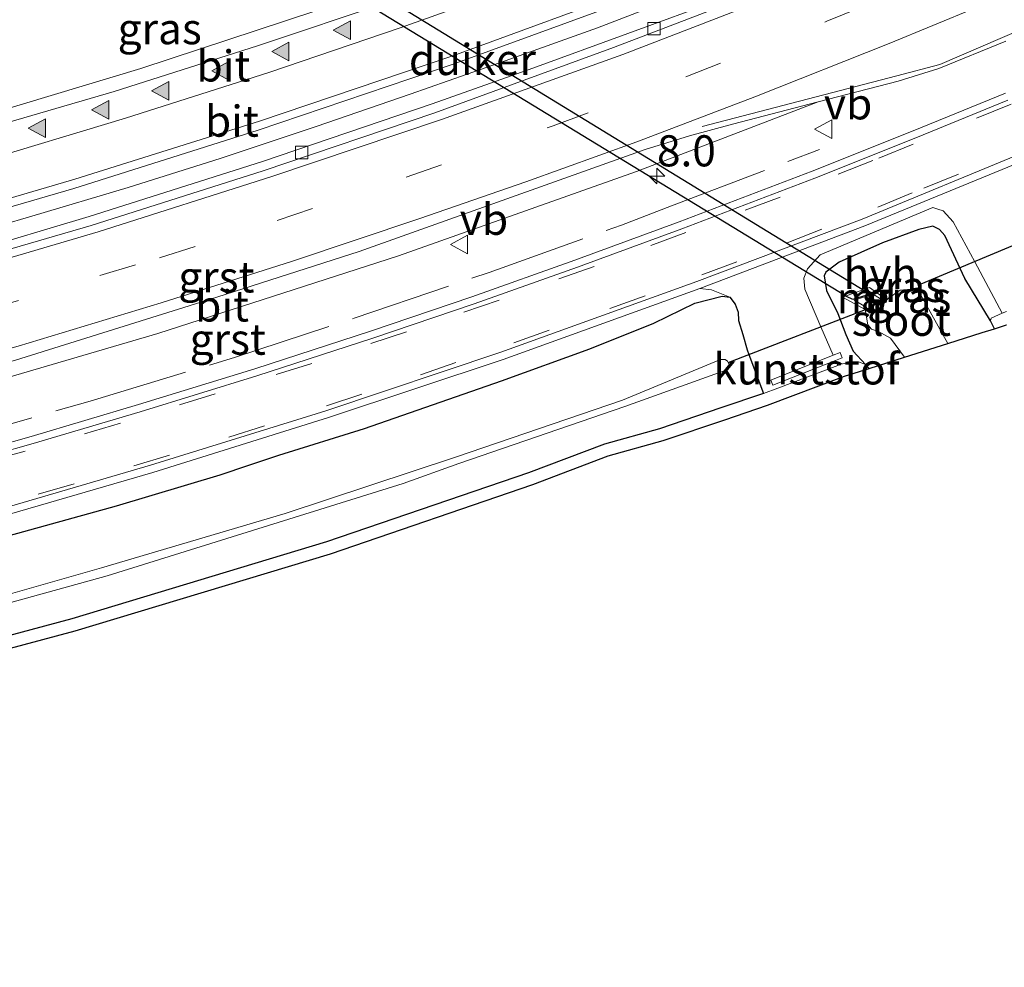
# Model space of a CAD drawing. Units: metres. Extents: x 29997 to 40008, y 370515 to 375003.
# Drawn here: x 32002 to 32081, y 371138 to 371214 of the extents above; entities that cross this region are included whole.
import ezdxf
from ezdxf.enums import TextEntityAlignment as Align

# ---------------------------------------------------------------- set-up
doc = ezdxf.new("R2010")
doc.units = ezdxf.units.M
doc.linetypes.add('IE-TERREINAFSCHEIDING', pattern=[10, 8, -2])
doc.linetypes.add('VW-3-9_STREEP', pattern=[12, 3, -9])
doc.layers.get('0').update_dxf_attribs({"lineweight": 25})
for name, color, linetype, lineweight in [('B-ME-AM-KILOMETR-S-B1', 7, 'Continuous', 18), ('B-ME-BV-GELEIDECONSTRUCTIE-GELEIDERAIL-L-B1', 213, 'BV-GELEIDERAIL', 18), ('B-ME-GW-INSTEEKWATERGANG-L-B1', 10, 'Continuous', 25), ('B-ME-IE-GRASLAND-GV-B6', 93, 'Continuous', 18), ('B-ME-IE-GRONDWERKLIJN-GROND_INGERICHT-GV-B6', 253, 'Continuous', 18), ('B-ME-IE-TERREINAFSCHEIDING-RASTERHEKWERK-L-B1', 8, 'IE-TERREINAFSCHEIDING', 18), ('B-ME-KG-KADASTRAAL-OPNAMEDTMGRENS-L-B1', 10, 'Continuous', 25), ('B-ME-KW-DUIKER-GV-B6', 10, 'Continuous', 25), ('B-ME-KW-DUIKER-L-B1', 10, 'Continuous', 25), ('B-ME-MW-MUUR-GV-B6', 8, 'IE-TERREINAFSCHEIDING-KUNSTMATIG', 18), ('B-ME-OG-WATER-GV-B6', 153, 'Continuous', 18), ('B-ME-VH-VERH_SOORT-BITUMEN-GV-B6', 8, 'IE-TERREINAFSCHEIDING-NATUURLIJK-HOUTWAL', 18), ('B-ME-VH-VERH_SOORT-GV-B6', 8, 'Continuous', 18), ('B-ME-VH-VERH_SOORT-HALF_VERHARDING-GV-B6', 8, 'IE-TERREINAFSCHEIDING-NATUURLIJK-HOUTWAL', 18), ('B-ME-VV-KOLK-S-B1', 8, 'Continuous', 18), ('B-ME-VW-MARKERING-39STREEP-015-L-B1', 255, 'VW-3-9_STREEP', 18), ('B-ME-VW-MARKERING-STREEP-015-L-B1', 7, 'Continuous', 18), ('B-ME-VW-MARKERING-VLAKMARK-S-B1', 7, 'Continuous', 18), ('B-ME-VW-MEUBILAIR_WEGMEUBILAIR-VERKEERSBORD-S-B1', 8, 'Continuous', 18)]:
    doc.layers.add(name, color=color, linetype=linetype, lineweight=lineweight)
doc.styles.add('NLCS-ISO', font='NLCS-ISO.TTF')
doc.linetypes.add('BV-GELEIDERAIL', pattern='A,10,-3,[108,NLCS.SHX,S=1,R=0,X=0,Y=0],-3', length=16)
doc.linetypes.add('IE-TERREINAFSCHEIDING-KUNSTMATIG', pattern='A,4,[82,NLCS.SHX,S=0.75,R=90,X=0,Y=0],4,-2', length=10)
doc.linetypes.add('IE-TERREINAFSCHEIDING-NATUURLIJK-HOUTWAL', pattern='A,7,-1.5,[67,NLCS.SHX,S=0.75,R=45,X=0,Y=0],-1.5,7,-1.5,[70,NLCS.SHX,S=0.75,R=0,X=0,Y=0],-1.5', length=20)

# ---------------------------------------------------------------- blocks, each defined once
blk = doc.blocks.new('verkeersbord')
for p, q in [((0, 0.75), (-0.75, -0.625)), ((0.75, -0.625), (0, 0.75)), ((-0.75, -0.625), (0.75, -0.625))]:
    blk.add_line(p, q)
blk = doc.blocks.new('hecto')
for p, q in [((0, 0.625), (-0.625, 0)), ((0, -0.625), (0, 0.625)), ((-0.625, 0), (0.625, 0)), ((0.625, 0), (0, -0.625))]:
    blk.add_line(p, q)
blk = doc.blocks.new('kolk')
blk.add_lwpolyline([(-0.5, -0.5), (0.5, -0.5), (0.5, 0.5), (-0.5, 0.5)], close=True)
blk = doc.blocks.new('verfsymbol')
for color in [252, 253]:
    blk.add_hatch(color=color).paths.add_polyline_path([(0.75, -0.625), (0, 0.75), (-0.75, -0.625)])
blk.add_lwpolyline([(0.75, -0.625), (0, 0.75), (-0.75, -0.625)], close=True)

msp = doc.modelspace()

# ---------------------------------------------------------------- linework, layer by layer
at = {"layer": 'B-ME-BV-GELEIDECONSTRUCTIE-GELEIDERAIL-L-B1'}
msp.add_polyline3d([(32083.016, 371227.418, 3.451), (32075.494, 371224.195, 3.426), (32069.6404, 371221.7856, 3.4286), (32066.995, 371220.687, 3.43), (32055.932, 371216.361, 3.422), (32048.477, 371213.477, 3.451), (32041.064, 371210.811, 3.452), (32033.423, 371208.145, 3.425), (32025.865, 371205.541, 3.425), (32018.151, 371202.968, 3.427), (32010.748, 371200.655, 3.42), (32003.014, 371198.341, 3.436), (31995.342, 371196.08, 3.45), (31987.524, 371193.932, 3.441), (31979.955, 371191.961, 3.442), (31971.972, 371189.876, 3.419), (31964.445, 371188.092, 3.43), (31956.379, 371186.256, 3.433), (31948.82, 371184.627, 3.449), (31941.076, 371182.988, 3.438)], dxfattribs=at)
at = {"layer": 'B-ME-GW-INSTEEKWATERGANG-L-B1'}
for p, q in [((32080.4092, 371189.2927, 1.7376), (32080.07, 371189.915, 1.777)), ((32070.026, 371186.409, 1.384), (32070.339, 371186.1026, 1.3582))]:
    msp.add_line(p, q, dxfattribs=at)
for points in [[(32080.07, 371189.915, 1.777), (32078.019, 371193.333, 1.963), (32076.4, 371196.789, 2.185), (32075.986, 371197.278, 2.221), (32075.452, 371197.534, 2.27), (32074.314, 371197.255, 2.28), (32071.388, 371196.186, 2.264), (32067.928, 371194.653, 2.23), (32066.837, 371193.839, 2.131), (32066.697, 371193.537, 2.037), (32066.906, 371192.352, 1.769), (32067.816, 371190.508, 1.421)], [(31939.074, 371158.023, 2.238), (31944.81, 371159.069, 2.283), (31950.314, 371160.37, 2.256), (31957.653, 371161.718, 2.267), (31969.705, 371164.39, 2.259), (31988.4, 371169.131, 2.255), (32009.811, 371175.056, 2.268), (32018.148, 371177.542, 2.264), (32020.447, 371178.333, 2.199), (32022.862, 371179.122, 2.281), (32029.76, 371181.26, 2.23), (32040.767, 371185.094, 2.311), (32047.8619, 371187.6862, 2.3701), (32053.0112, 371189.7301, 2.3533), (32056.3243, 371191.3554, 2.3249), (32058.51, 371191.903, 2.29), (32059.113, 371191.833, 2.22)], [(32059.113, 371191.833, 2.22), (32059.555, 371191.275, 2.101), (32059.791, 371190.608, 2.027), (32059.834, 371189.964, 1.893)], [(32067.816, 371190.508, 1.421), (32068.456, 371188.827, 1.443), (32069.046, 371187.474, 1.387), (32070.026, 371186.409, 1.384)], [(32059.834, 371189.964, 1.893), (32060.163, 371188.832, 1.745), (32060.507, 371187.6, 1.692), (32060.6547, 371187.207, 1.6665), (32061.828, 371184.086, 1.464)], [(32061.828, 371184.086, 1.464), (32058.398, 371182.924, 1.451), (32053.459, 371181.25, 1.292), (32049.044, 371180.014, 1.282), (32042.9394, 371177.7157, 1.2142), (32026.7055, 371172.1604, 1.3169), (32006.2301, 371165.9742, 1.3904), (31986.5286, 371160.6994, 1.2894), (31968.4836, 371156.2453, 1.4322), (31959.251, 371154.11, 1.531), (31951.9863, 371152.7971, 1.3994), (31945.635, 371151.215, 1.459), (31935.6357, 371149.3439, 1.4173), (31918.8241, 371146.7643, 1.3985), (31908.4366, 371144.807, 1.5195), (31895.2142, 371143.2816, 1.5108), (31875.4204, 371140.9168, 1.6732), (31865.9991, 371139.96, 1.5362), (31857.7687, 371139.2735, 1.513), (31847.0063, 371138.3909, 1.6242), (31838.2278, 371138.0997, 1.5554), (31837.65, 371137.959, 1.5556)]]:
    msp.add_polyline3d(points, dxfattribs=at)
at = {"layer": 'B-ME-IE-GRASLAND-GV-B6'}
for points in [[(31931.141, 371182.2825, 2.6941), (31944.1804, 371184.819, 2.6989), (31954.7917, 371187.1004, 2.6974), (31961.7271, 371188.6913, 2.6981), (31976.4224, 371192.2299, 2.6903), (31991.7156, 371196.2899, 2.6925), (32006.3986, 371200.5697, 2.693), (32021.211, 371205.2599, 2.6906), (32036.8739, 371210.563, 2.7071), (32052.3995, 371216.2317, 2.708), (32059.7185, 371219.0623, 2.7199), (32069.373, 371222.931, 2.68), (32085.2528, 371229.6966, 2.7062)], [(32064.9898, 371229.4126, 2.5078), (32049.0228, 371223.1167, 2.4759), (32030.485, 371216.3895, 2.478), (32011.7625, 371210.1945, 2.4751), (31992.8707, 371204.537, 2.4708), (31973.8249, 371199.4215, 2.4804), (31954.6409, 371194.8522, 2.4797), (31935.3341, 371190.8327, 2.4901)], [(32081.265, 371225.1808, 2.6644), (32064.4193, 371218.1433, 2.6588), (32058.5588, 371215.8376, 2.6607), (32043.2856, 371210.2477, 2.6485), (32035.1835, 371207.3577, 2.6779), (32021.5488, 371202.7437, 2.6684), (32007.6309, 371198.2999, 2.6756), (31997.9239, 371195.4119, 2.6675), (31987.6726, 371192.5052, 2.6624), (31978.157, 371190.0317, 2.672), (31968.7995, 371187.7038, 2.6576), (31956.0162, 371184.763, 2.6895), (31942.3884, 371181.8549, 2.6808), (31928.7521, 371179.2496, 2.6655)], [(31839.968, 371153.465, 2.511), (31831.571, 371153.057, 2.515), (31835.0828, 371158.1637, 2.734), (31853.7275, 371159.2517, 2.8189), (31873.9631, 371160.9537, 2.8378), (31894.1486, 371163.2321, 2.831), (31914.2606, 371166.0863, 2.8374), (31934.283, 371169.5138, 2.84), (31954.1992, 371173.5119, 2.8377), (31973.9932, 371178.0773, 2.8355), (31993.6486, 371183.2064, 2.8356), (32013.1494, 371188.8948, 2.8336), (32032.4798, 371195.1381, 2.838), (32051.624, 371201.9309, 2.838), (32066.2137, 371207.5222, 2.8309), (32072.6579, 371209.1964, 2.8147), (32075.929, 371210.2056, 2.8214), (32081.3051, 371212.3926, 2.7889)], [(32081.287, 371208.225, 2.541), (32073.852, 371205.184, 2.547), (32065.745, 371201.955, 2.526), (32055.049, 371197.871, 2.525), (32046.676, 371194.801, 2.486), (32038.389, 371191.867, 2.473), (32030.239, 371189.097, 2.448), (32020.928, 371186.075, 2.433), (32011.578, 371183.188, 2.401), (32002.948, 371180.636, 2.393), (31993.851, 371178.063, 2.386), (31985.209, 371175.772, 2.405), (31975.732, 371173.35, 2.41), (31966.407, 371171.119, 2.437), (31956.659, 371168.911, 2.465), (31947.805, 371167.035, 2.505), (31939.808, 371165.427, 2.517)], [(32067.816, 371190.508, 1.421), (32068.456, 371188.827, 1.443), (32069.046, 371187.474, 1.387), (32070.026, 371186.409, 1.384), (32069.465, 371186.621, 1.381), (32068.891, 371186.609, 1.392), (32068.059, 371186.432, 1.394), (32067.7953, 371186.3327, 1.397), (32067.6162, 371186.7466, 1.404), (32068.1574, 371186.9619, 1.404), (32067.991, 371187.38, 1.404), (32067.4374, 371187.1597, 1.404), (32066.4465, 371189.4498, 1.7383), (32065.144, 371192.46, 2.068), (32065.069, 371193.354, 2.226), (32065.379, 371194.101, 2.264), (32066.395, 371195.223, 2.276), (32075.455, 371199.038, 2.304), (32075.8444, 371198.91, 2.296), (32076.264, 371198.772, 2.286), (32077.091, 371197.889, 2.263), (32078.8128, 371194.6741, 2.0585), (32081.0274, 371190.539, 1.7954), (32080.124, 371190.149, 1.803), (32080.07, 371189.915, 1.777), (32078.019, 371193.333, 1.963), (32076.4, 371196.789, 2.185), (32075.986, 371197.278, 2.221), (32075.452, 371197.534, 2.27), (32074.314, 371197.255, 2.28), (32071.388, 371196.186, 2.264), (32067.928, 371194.653, 2.23), (32066.837, 371193.839, 2.131), (32066.697, 371193.537, 2.037), (32066.906, 371192.352, 1.769), (32067.816, 371190.508, 1.421)], [(32067.816, 371190.508, 1.421), (32066.906, 371192.352, 1.769), (32066.697, 371193.537, 2.037), (32066.837, 371193.839, 2.131), (32067.928, 371194.653, 2.23), (32071.388, 371196.186, 2.264), (32074.314, 371197.255, 2.28), (32075.452, 371197.534, 2.27), (32075.986, 371197.278, 2.221), (32076.4, 371196.789, 2.185), (32078.019, 371193.333, 1.963), (32080.07, 371189.915, 1.777), (32080.4092, 371189.2927, 1.7376), (32079.4117, 371188.9767, 1.3069), (32076.6458, 371188.1005, -0.47), (32074.4597, 371192.0305, -0.47), (32073.916, 371192.5065, -0.47), (32072.8286, 371192.3875, -0.47), (32071.8772, 371191.7585, -0.47), (32071.756, 371191.614, -0.468), (32070.359, 371192.613, 0.697), (32068.193, 371191.82, 0.832), (32069.999, 371190.833, -0.474), (32070.2121, 371189.5995, -0.47), (32070.501, 371189.2595, -0.47), (32071.0786, 371189.0555, -0.47), (32072.0301, 371188.5285, -0.47), (32073.1603, 371186.9963, -0.47), (32070.339, 371186.1026, 1.3582), (32070.026, 371186.409, 1.384), (32069.046, 371187.474, 1.387), (32068.456, 371188.827, 1.443), (32067.816, 371190.508, 1.421)], [(31936.986, 371159.311, 2.362), (31949.716, 371161.846, 2.369), (31958.14, 371163.566, 2.362), (31971.443, 371166.603, 2.309), (31984.796, 371169.891, 2.295), (31998.876, 371173.709, 2.284), (32012.732, 371177.72, 2.303), (32026.851, 371182.149, 2.343), (32040.899, 371186.828, 2.381), (32056.704, 371192.536, 2.391), (32057.6422, 371192.4069, 2.3141)], [(32057.6422, 371192.4069, 2.3141), (32059.113, 371191.833, 2.22), (32058.51, 371191.903, 2.29), (32056.3243, 371191.3554, 2.3249), (32053.0112, 371189.7301, 2.3533), (32047.8619, 371187.6862, 2.3701), (32040.767, 371185.094, 2.311), (32029.76, 371181.26, 2.23), (32022.862, 371179.122, 2.281), (32020.447, 371178.333, 2.199), (32018.148, 371177.542, 2.264), (32009.811, 371175.056, 2.268), (31988.4, 371169.131, 2.255), (31969.705, 371164.39, 2.259), (31957.653, 371161.718, 2.267), (31950.314, 371160.37, 2.256), (31944.81, 371159.069, 2.283), (31939.074, 371158.023, 2.238)], [(31939.074, 371158.023, 2.238), (31944.81, 371159.069, 2.283), (31950.314, 371160.37, 2.256), (31957.653, 371161.718, 2.267), (31969.705, 371164.39, 2.259), (31988.4, 371169.131, 2.255), (32009.811, 371175.056, 2.268), (32018.148, 371177.542, 2.264), (32020.447, 371178.333, 2.199), (32022.862, 371179.122, 2.281), (32029.76, 371181.26, 2.23), (32040.767, 371185.094, 2.311), (32047.8619, 371187.6862, 2.3701), (32053.0112, 371189.7301, 2.3533), (32056.3243, 371191.3554, 2.3249), (32058.51, 371191.903, 2.29), (32059.113, 371191.833, 2.22), (32059.555, 371191.275, 2.101), (32059.791, 371190.608, 2.027), (32059.834, 371189.964, 1.893), (32060.163, 371188.832, 1.745), (32060.507, 371187.6, 1.692), (32060.6547, 371187.207, 1.6665)], [(32060.6547, 371187.207, 1.6665), (32061.828, 371184.086, 1.464), (32058.398, 371182.924, 1.451), (32053.459, 371181.25, 1.292), (32049.044, 371180.014, 1.282), (32042.9394, 371177.7157, 1.2142), (32026.7055, 371172.1604, 1.3169), (32006.2301, 371165.9742, 1.3904), (31986.5286, 371160.6994, 1.2894), (31968.4836, 371156.2453, 1.4322), (31959.251, 371154.11, 1.531), (31951.9863, 371152.7971, 1.3994), (31945.635, 371151.215, 1.459), (31935.6357, 371149.3439, 1.4173)], [(31938.656, 371152.671, 0.128), (31951.126, 371155.153, 0.128), (31965.893, 371158.277, 0.128), (31980.821, 371161.867, 0.128), (31994.7976, 371165.4832, 0.128), (32009.0797, 371169.4209, 0.128), (32032.872, 371176.861, 0.128), (32037.338, 371178.469, 0.128), (32050.69, 371183.044, 0.128), (32058.974, 371186.011, 0.128), (32059.08, 371186.405, 0.128), (32058.9948, 371186.5639, 0.128), (32058.925, 371186.694, 0.128), (32058.737, 371186.805, 0.128), (32058.3845, 371186.8214, 0.128), (32050.4892, 371183.5456, 0.128), (32037.06, 371178.968, 0.128), (32023.368, 371174.44, 0.128), (32008.614, 371170.069, 0.128), (31994.702, 371166.108, 0.128), (31980.596, 371162.334, 0.128), (31965.877, 371158.946, 0.128), (31950.795, 371155.775, 0.128), (31938.364, 371153.321, 0.128)]]:
    msp.add_polyline3d(points, dxfattribs=at)
at = {"layer": 'B-ME-IE-GRONDWERKLIJN-GROND_INGERICHT-GV-B6'}
for points in [[(32081.3648, 371189.5954, 1.78), (32080.4092, 371189.2927, 1.7376), (32080.07, 371189.915, 1.777), (32080.124, 371190.149, 1.803), (32081.0274, 371190.539, 1.7954), (32081.3552, 371190.6805, 1.7927)], [(31935.6357, 371149.3439, 1.4173), (31945.635, 371151.215, 1.459), (31951.9863, 371152.7971, 1.3994), (31959.251, 371154.11, 1.531), (31968.4836, 371156.2453, 1.4322), (31986.5286, 371160.6994, 1.2894), (32006.2301, 371165.9742, 1.3904), (32026.7055, 371172.1604, 1.3169), (32042.9394, 371177.7157, 1.2142), (32049.044, 371180.014, 1.282), (32053.459, 371181.25, 1.292), (32058.398, 371182.924, 1.451), (32061.828, 371184.086, 1.464), (32062.9891, 371184.5232, 1.451), (32067.7953, 371186.3327, 1.397), (32068.059, 371186.432, 1.394), (32068.891, 371186.609, 1.392), (32069.465, 371186.621, 1.381), (32070.026, 371186.409, 1.384), (32070.339, 371186.1026, 1.3582)], [(32070.339, 371186.1026, 1.3582), (32068.3408, 371185.4696, 1.351), (32062.1649, 371183.1443, 1.292), (32058.7189, 371181.9769, 1.343), (32053.7545, 371180.2943, 1.212), (32049.3556, 371179.0628, 1.287), (32043.2775, 371176.7745, 1.172), (32027.0121, 371171.2083, 1.337), (32006.5041, 371165.0123, 1.364), (31986.7778, 371159.7309, 1.253), (31968.7161, 371155.2726, 1.187), (31959.4527, 371153.1303, 1.269), (31952.1963, 371151.8188, 1.31), (31945.848, 371150.2375, 1.263), (31935.8035, 371148.3579, 1.329)]]:
    msp.add_polyline3d(points, dxfattribs=at)
at = {"layer": 'B-ME-IE-TERREINAFSCHEIDING-RASTERHEKWERK-L-B1'}
msp.add_polyline3d([(31832.577, 371154.5199, 2.495), (31836.694, 371154.659, 2.506), (31849.347, 371155.4, 2.52), (31856.547, 371155.878, 2.589), (31868.465, 371156.819, 2.593), (31879.657, 371157.868, 2.593), (31891.932, 371159.322, 2.579), (31903.408, 371160.83, 2.594), (31915.21, 371162.624, 2.593), (31927.127, 371164.536, 2.593), (31936.218, 371166.168, 2.603), (31948.095, 371168.499, 2.593), (31956.698, 371170.338, 2.532), (31969.358, 371173.259, 2.464), (31981.435, 371176.217, 2.455), (31995.327, 371179.92, 2.508), (32007.708, 371183.474, 2.483), (32019.297, 371186.973, 2.524), (32028.925, 371190.13, 2.569), (32039.773, 371193.815, 2.53), (32050.411, 371197.627, 2.559), (32054.448, 371199.156, 2.573), (32066.331, 371203.697, 2.619)], dxfattribs=at)
at = {"layer": 'B-ME-KG-KADASTRAAL-OPNAMEDTMGRENS-L-B1'}
msp.add_polyline3d([(31935.8035, 371148.3579, 1.329), (31945.848, 371150.2375, 1.263), (31952.1963, 371151.8188, 1.31), (31959.4527, 371153.1303, 1.269), (31968.7161, 371155.2726, 1.187), (31986.7778, 371159.7309, 1.253), (32006.5041, 371165.0123, 1.364), (32027.0121, 371171.2083, 1.337), (32043.2775, 371176.7745, 1.172), (32049.3556, 371179.0628, 1.287), (32053.7545, 371180.2943, 1.212), (32058.7189, 371181.9769, 1.343), (32062.1649, 371183.1443, 1.292), (32068.3408, 371185.4696, 1.351), (32070.339, 371186.1026, 1.3582), (32073.1603, 371186.9963, -0.47), (32076.6458, 371188.1005, -0.47), (32079.4117, 371188.9767, 1.3069), (32080.4092, 371189.2927, 1.7376), (32081.3648, 371189.5954, 1.78)], dxfattribs=at)
at = {"layer": 'B-ME-KW-DUIKER-GV-B6'}
msp.add_polyline3d([(32006.626, 371229.619, 0.179), (32006.43, 371229.758, 0.183), (32007.929, 371230.321, 0.197), (32008.203, 371230.138, 0.195), (32069.97, 371192.34, 0.177), (32070.483, 371192.102, 0.16), (32069.019, 371191.647, 0.191), (32068.501, 371191.876, 0.165), (32006.626, 371229.619, 0.179)], dxfattribs=at)
at = {"layer": 'B-ME-KW-DUIKER-L-B1'}
for p, q in [((32088.003, 371198.5239, 0.6092), (32074.4836, 371192.8607, 0.5154)), ((32058.9965, 371186.5648, 0.5883), (32070.3831, 371190.9742, 0.5164))]:
    msp.add_line(p, q, dxfattribs=at)
at = {"layer": 'B-ME-MW-MUUR-GV-B6'}
msp.add_polyline3d([(32071.756, 371191.614, -0.468), (32071.701, 371191.4, -0.543), (32070.646, 371192.063, -0.406), (32069.119, 371191.593, -0.406), (32070.098, 371191.031, -0.47), (32069.999, 371190.833, -0.474), (32068.193, 371191.82, 0.832), (32070.359, 371192.613, 0.697), (32071.756, 371191.614, -0.468)], dxfattribs=at)
at = {"layer": 'B-ME-OG-WATER-GV-B6'}
for points in [[(32071.756, 371191.614, -0.468), (32071.8772, 371191.7585, -0.47), (32072.8286, 371192.3875, -0.47), (32073.916, 371192.5065, -0.47), (32074.4597, 371192.0305, -0.47), (32076.6458, 371188.1005, -0.47), (32073.1603, 371186.9963, -0.47), (32072.0301, 371188.5285, -0.47), (32071.0786, 371189.0555, -0.47), (32070.501, 371189.2595, -0.47), (32070.2121, 371189.5995, -0.47), (32069.999, 371190.833, -0.474), (32070.098, 371191.031, -0.47), (32069.119, 371191.593, -0.406), (32070.646, 371192.063, -0.406), (32071.701, 371191.4, -0.543), (32071.756, 371191.614, -0.468)], [(31938.364, 371153.321, 0.128), (31950.795, 371155.775, 0.128), (31965.877, 371158.946, 0.128), (31980.596, 371162.334, 0.128), (31994.702, 371166.108, 0.128), (32008.614, 371170.069, 0.128), (32023.368, 371174.44, 0.128), (32037.06, 371178.968, 0.128), (32050.4892, 371183.5456, 0.128), (32058.3845, 371186.8214, 0.128), (32058.737, 371186.805, 0.128), (32058.925, 371186.694, 0.128), (32058.9948, 371186.5639, 0.128), (32059.08, 371186.405, 0.128), (32058.974, 371186.011, 0.128), (32050.69, 371183.044, 0.128), (32037.338, 371178.469, 0.128), (32032.872, 371176.861, 0.128), (32009.0797, 371169.4209, 0.128), (31994.7976, 371165.4832, 0.128), (31980.821, 371161.867, 0.128), (31965.893, 371158.277, 0.128), (31951.126, 371155.153, 0.128), (31938.656, 371152.671, 0.128)]]:
    msp.add_polyline3d(points, dxfattribs=at)
at = {"layer": 'B-ME-VH-VERH_SOORT-BITUMEN-GV-B6'}
for points in [[(31933.3479, 371189.2827, 2.4612), (31942.593, 371191.095, 2.4715), (31954.0739, 371193.5741, 2.4537), (31964.9769, 371196.1028, 2.4686), (31976.5397, 371198.9389, 2.4429), (31986.994, 371201.7682, 2.4334), (32009.6418, 371208.3547, 2.4375), (32021.164, 371212.0428, 2.4247), (32031.7432, 371215.5591, 2.448), (32042.4485, 371219.3014, 2.4825), (32054.5012, 371223.8462, 2.5067), (32057.722, 371225.2293, 2.4763), (32059.3496, 371226.2303, 2.4663), (32064.9898, 371229.4126, 2.5078), (32067.4912, 371230.7522, 2.4543), (32073.6771, 371233.4225, 2.4718), (32088.4604, 371239.9841, 2.4475)], [(32085.2528, 371229.6966, 2.7062), (32069.373, 371222.931, 2.68), (32059.7185, 371219.0623, 2.7199), (32052.3995, 371216.2317, 2.708), (32036.8739, 371210.563, 2.7071), (32021.211, 371205.2599, 2.6906), (32006.3986, 371200.5697, 2.693), (31991.7156, 371196.2899, 2.6925), (31976.4224, 371192.2299, 2.6903), (31961.7271, 371188.6913, 2.6981), (31954.7917, 371187.1004, 2.6974), (31944.1804, 371184.819, 2.6989), (31931.141, 371182.2825, 2.6941)], [(31928.7716, 371178.5636, 2.6796), (31942.4063, 371181.1532, 2.6992), (31956.1102, 371184.0478, 2.7036), (31970.1353, 371187.3594, 2.6897), (31981.8702, 371190.3232, 2.691), (31994.8645, 371193.8383, 2.6706), (32007.7759, 371197.5989, 2.6912), (32021.6072, 371201.9926, 2.6824), (32035.3959, 371206.6371, 2.6929), (32049.7646, 371211.9083, 2.6665), (32064.5602, 371217.5652, 2.6632), (32087.3828, 371227.0251, 2.6778)], [(32087.3828, 371227.0251, 2.6778), (32064.5602, 371217.5652, 2.6632), (32049.7646, 371211.9083, 2.6665), (32035.3959, 371206.6371, 2.6929), (32021.6072, 371201.9926, 2.6824), (32007.7759, 371197.5989, 2.6912), (31994.8645, 371193.8383, 2.6706), (31981.8702, 371190.3232, 2.691), (31970.1353, 371187.3594, 2.6897), (31956.1102, 371184.0478, 2.7036), (31942.4063, 371181.1532, 2.6992), (31928.7716, 371178.5636, 2.6796)], [(31928.7521, 371179.2496, 2.6655), (31942.3884, 371181.8549, 2.6808), (31956.0162, 371184.763, 2.6895), (31968.7995, 371187.7038, 2.6576), (31978.157, 371190.0317, 2.672), (31987.6726, 371192.5052, 2.6624), (31997.9239, 371195.4119, 2.6675), (32007.6309, 371198.2999, 2.6756), (32021.5488, 371202.7437, 2.6684), (32035.1835, 371207.3577, 2.6779), (32043.2856, 371210.2477, 2.6485), (32058.5588, 371215.8376, 2.6607), (32064.4193, 371218.1433, 2.6588), (32081.265, 371225.1808, 2.6644)], [(32081.3051, 371212.3926, 2.7889), (32075.929, 371210.2056, 2.8214), (32072.6579, 371209.1964, 2.8147), (32066.2137, 371207.5222, 2.8309), (32059.3351, 371205.743, 2.8624), (32055.8697, 371204.7871, 2.8123), (32052.3192, 371203.6845, 2.8185), (32029.3385, 371195.5014, 2.794), (32017.8728, 371191.8184, 2.7963), (32001.6897, 371186.7759, 2.7743), (31991.9909, 371184.12, 2.7825), (31978.1782, 371180.4847, 2.7728), (31966.7399, 371177.7213, 2.8019), (31955.987, 371175.2424, 2.7851), (31944.1006, 371172.773, 2.7796), (31930.0651, 371170.0644, 2.7884)], [(31939.916, 371164.846, 2.496), (31947.918, 371166.459, 2.479), (31956.782, 371168.336, 2.453), (31966.541, 371170.54, 2.417), (31975.882, 371172.779, 2.395), (31985.345, 371175.201, 2.375), (31994.012, 371177.501, 2.363), (32003.111, 371180.07, 2.374), (32011.732, 371182.62, 2.384), (32021.105, 371185.51, 2.419), (32030.428, 371188.534, 2.423), (32038.575, 371191.296, 2.46), (32046.882, 371194.238, 2.466), (32055.27, 371197.323, 2.505), (32065.963, 371201.399, 2.505), (32074.069, 371204.627, 2.514), (32081.475, 371207.671, 2.5)], [(32082.858, 371203.514, 2.36), (32069.769, 371198.109, 2.372), (32056.471, 371193.077, 2.368), (32040.704, 371187.4, 2.379), (32026.635, 371182.7, 2.342), (32012.554, 371178.324, 2.291), (31998.718, 371174.267, 2.262), (31984.638, 371170.459, 2.281), (31971.279, 371167.142, 2.305), (31958.005, 371164.149, 2.35), (31949.619, 371162.455, 2.36), (31936.894, 371159.925, 2.356), (31923.519, 371157.506, 2.379), (31910.677, 371155.439, 2.366), (31894.816, 371153.269, 2.395), (31879.142, 371151.506, 2.396), (31863.626, 371150, 2.384), (31848.484, 371149.067, 2.388)]]:
    msp.add_polyline3d(points, dxfattribs=at)
at = {"layer": 'B-ME-VH-VERH_SOORT-GV-B6'}
for points in [[(31939.808, 371165.427, 2.517), (31947.805, 371167.035, 2.505), (31956.659, 371168.911, 2.465), (31966.407, 371171.119, 2.437), (31975.732, 371173.35, 2.41), (31985.209, 371175.772, 2.405), (31993.851, 371178.063, 2.386), (32002.948, 371180.636, 2.393), (32011.578, 371183.188, 2.401), (32020.928, 371186.075, 2.433), (32030.239, 371189.097, 2.448), (32038.389, 371191.867, 2.473), (32046.676, 371194.801, 2.486), (32055.049, 371197.871, 2.525), (32065.745, 371201.955, 2.526), (32073.852, 371205.184, 2.547), (32081.287, 371208.225, 2.541)], [(32081.475, 371207.671, 2.5), (32074.069, 371204.627, 2.514), (32065.963, 371201.399, 2.505), (32055.27, 371197.323, 2.505), (32046.882, 371194.238, 2.466), (32038.575, 371191.296, 2.46), (32030.428, 371188.534, 2.423), (32021.105, 371185.51, 2.419), (32011.732, 371182.62, 2.384), (32003.111, 371180.07, 2.374), (31994.012, 371177.501, 2.363), (31985.345, 371175.201, 2.375), (31975.882, 371172.779, 2.395), (31966.541, 371170.54, 2.417), (31956.782, 371168.336, 2.453), (31947.918, 371166.459, 2.479), (31939.916, 371164.846, 2.496)], [(31833.0294, 371147.3344, 2.364), (31833.003, 371148.136, 2.399), (31848.484, 371149.067, 2.388), (31863.626, 371150, 2.384), (31879.142, 371151.506, 2.396), (31894.816, 371153.269, 2.395), (31910.677, 371155.439, 2.366), (31923.519, 371157.506, 2.379), (31936.894, 371159.925, 2.356), (31949.619, 371162.455, 2.36), (31958.005, 371164.149, 2.35), (31971.279, 371167.142, 2.305), (31984.638, 371170.459, 2.281), (31998.718, 371174.267, 2.262), (32012.554, 371178.324, 2.291), (32026.635, 371182.7, 2.342), (32040.704, 371187.4, 2.379), (32056.471, 371193.077, 2.368), (32069.769, 371198.109, 2.372), (32082.858, 371203.514, 2.36)], [(32083.116, 371202.938, 2.354), (32069.975, 371197.562, 2.352), (32056.704, 371192.536, 2.391), (32040.899, 371186.828, 2.381), (32026.851, 371182.149, 2.343), (32012.732, 371177.72, 2.303), (31998.876, 371173.709, 2.284), (31984.796, 371169.891, 2.295), (31971.443, 371166.603, 2.309), (31958.14, 371163.566, 2.362), (31949.716, 371161.846, 2.369), (31936.986, 371159.311, 2.362), (31923.58, 371156.966, 2.377), (31910.771, 371154.878, 2.374), (31894.91, 371152.682, 2.38), (31879.174, 371150.94, 2.378), (31863.652, 371149.432, 2.391), (31848.476, 371148.457, 2.387), (31833.0294, 371147.3344, 2.364)], [(32067.6162, 371186.7466, 1.404), (32062.5774, 371184.7419, 1.404), (32062.411, 371185.16, 1.404), (32067.4374, 371187.1597, 1.404), (32067.991, 371187.38, 1.404), (32068.1574, 371186.9619, 1.404), (32067.6162, 371186.7466, 1.404)]]:
    msp.add_polyline3d(points, dxfattribs=at)
at = {"layer": 'B-ME-VH-VERH_SOORT-HALF_VERHARDING-GV-B6'}
for points in [[(32064.9898, 371229.4126, 2.5078), (32059.3496, 371226.2303, 2.4663), (32057.722, 371225.2293, 2.4763), (32054.5012, 371223.8462, 2.5067), (32042.4485, 371219.3014, 2.4825), (32031.7432, 371215.5591, 2.448), (32021.164, 371212.0428, 2.4247), (32009.6418, 371208.3547, 2.4375), (31986.994, 371201.7682, 2.4334), (31976.5397, 371198.9389, 2.4429), (31964.9769, 371196.1028, 2.4686), (31954.0739, 371193.5741, 2.4537), (31942.593, 371191.095, 2.4715), (31933.3479, 371189.2827, 2.4612)], [(31935.3341, 371190.8327, 2.4901), (31954.6409, 371194.8522, 2.4797), (31973.8249, 371199.4215, 2.4804), (31992.8707, 371204.537, 2.4708), (32011.7625, 371210.1945, 2.4751), (32030.485, 371216.3895, 2.478), (32049.0228, 371223.1167, 2.4759), (32064.9898, 371229.4126, 2.5078)], [(31930.0651, 371170.0644, 2.7884), (31944.1006, 371172.773, 2.7796), (31955.987, 371175.2424, 2.7851), (31966.7399, 371177.7213, 2.8019), (31978.1782, 371180.4847, 2.7728), (31991.9909, 371184.12, 2.7825), (32001.6897, 371186.7759, 2.7743), (32017.8728, 371191.8184, 2.7963), (32029.3385, 371195.5014, 2.794), (32052.3192, 371203.6845, 2.8185), (32055.8697, 371204.7871, 2.8123), (32059.3351, 371205.743, 2.8624), (32066.2137, 371207.5222, 2.8309), (32051.624, 371201.9309, 2.838), (32032.4798, 371195.1381, 2.838), (32013.1494, 371188.8948, 2.8336), (31993.6486, 371183.2064, 2.8356), (31973.9932, 371178.0773, 2.8355), (31954.1992, 371173.5119, 2.8377), (31934.283, 371169.5138, 2.84)], [(32081.3552, 371190.6805, 1.7928), (32081.0274, 371190.539, 1.7954), (32078.8128, 371194.6741, 2.0585), (32077.091, 371197.889, 2.263), (32076.264, 371198.772, 2.286), (32075.8444, 371198.91, 2.296), (32075.455, 371199.038, 2.304), (32066.395, 371195.223, 2.276), (32065.379, 371194.101, 2.264), (32065.069, 371193.354, 2.226), (32065.144, 371192.46, 2.068), (32066.4465, 371189.4498, 1.7383), (32067.4374, 371187.1597, 1.404), (32062.411, 371185.16, 1.404), (32062.5774, 371184.7419, 1.404), (32067.6162, 371186.7466, 1.404), (32067.7953, 371186.3327, 1.397), (32062.9891, 371184.5232, 1.451), (32061.828, 371184.086, 1.464), (32060.6547, 371187.207, 1.6665), (32060.507, 371187.6, 1.692), (32060.163, 371188.832, 1.745), (32059.834, 371189.964, 1.893), (32059.791, 371190.608, 2.027), (32059.555, 371191.275, 2.101), (32059.113, 371191.833, 2.22), (32057.6422, 371192.4069, 2.3141), (32056.704, 371192.536, 2.391), (32069.975, 371197.562, 2.352), (32083.116, 371202.938, 2.354)]]:
    msp.add_polyline3d(points, dxfattribs=at)
at = {"layer": 'B-ME-VW-MARKERING-39STREEP-015-L-B1'}
for points in [[(31929.577, 371174.4805, 2.7762), (31942.295, 371176.909, 2.783), (31951.6472, 371178.8047, 2.7913), (31960.918, 371180.958, 2.795), (31970.381, 371183.052, 2.775), (31979.315, 371185.403, 2.778), (31990.444, 371188.356, 2.772), (31999.0697, 371190.6913, 2.7741), (32008.478, 371193.577, 2.771), (32013.281, 371194.985, 2.775), (32022.7319, 371198.0025, 2.7605), (32033.117, 371201.481, 2.779), (32044.918, 371205.593, 2.797), (32055.5865, 371209.5481, 2.7767), (32066.9344, 371214.0008, 2.7435), (32071.0972, 371215.7076, 2.7387), (32076.811, 371218.014, 2.729), (32087.881, 371222.771, 2.728)], [(32081.742, 371207.353, 2.511), (32073.8715, 371204.1328, 2.5101), (32070.63, 371202.811, 2.511), (32063.161, 371199.877, 2.513), (32055.58, 371197.014, 2.507), (32048.217, 371194.288, 2.485), (32040.576, 371191.585, 2.478), (32033.119, 371189.048, 2.484), (32025.519, 371186.499, 2.485), (32017.754, 371184.063, 2.492), (32010.131, 371181.692, 2.485), (32002.472, 371179.451, 2.481), (31994.796, 371177.335, 2.476), (31987.143, 371175.267, 2.471), (31979.336, 371173.234, 2.477), (31971.749, 371171.355, 2.48), (31963.883, 371169.499, 2.486), (31956.058, 371167.769, 2.489), (31948.299, 371166.121, 2.489), (31940.35, 371164.562, 2.498)], [(31940.993, 371160.984, 2.402), (31948.782, 371162.543, 2.396), (31956.832, 371164.22, 2.391), (31964.586, 371165.945, 2.392), (31972.458, 371167.789, 2.388), (31980.295, 371169.733, 2.388), (31987.93, 371171.701, 2.374), (31995.719, 371173.811, 2.378), (32003.526, 371175.98, 2.39), (32011.214, 371178.256, 2.402), (32018.849, 371180.568, 2.411), (32026.692, 371183.081, 2.401), (32034.262, 371185.595, 2.394), (32041.773, 371188.161, 2.394), (32049.491, 371190.905, 2.399), (32056.877, 371193.626, 2.403), (32063.742, 371196.199, 2.395), (32071.016, 371199.073, 2.396), (32074.7225, 371200.5826, 2.3885), (32082.482, 371203.766, 2.383)]]:
    msp.add_polyline3d(points, dxfattribs=at)
at = {"layer": 'B-ME-VW-MARKERING-STREEP-015-L-B1'}
for points in [[(32089.094, 371235.941, 2.605), (32075.209, 371229.871, 2.609), (32068.3813, 371227.0388, 2.5858), (32066.4685, 371226.24, 2.5788), (32055.402, 371221.877, 2.608), (32043.3386, 371217.315, 2.5801), (32032.6122, 371213.4804, 2.582), (32022.0741, 371209.889, 2.5608), (32010.5371, 371206.2142, 2.5626), (31998.4315, 371202.5646, 2.5433), (31987.813, 371199.553, 2.577), (31977.337, 371196.777, 2.573), (31965.7412, 371193.9445, 2.5824), (31954.8328, 371191.359, 2.5756), (31943.2696, 371188.9189, 2.5822), (31930.2114, 371186.3717, 2.5802)], [(31833.341, 371171.8723, 2.675), (31836.445, 371172.017, 2.67), (31852.263, 371172.99, 2.695), (31868.05, 371174.254, 2.691), (31884.3565, 371175.932, 2.6711), (31900.38, 371177.973, 2.687), (31916.147, 371180.366, 2.678), (31931.25, 371182.987, 2.675), (31947.379, 371186.188, 2.679), (31961.831, 371189.358, 2.705), (31976.469, 371192.901, 2.673), (31991.7431, 371196.9906, 2.6767), (32006.48, 371201.312, 2.675), (32021.314, 371205.963, 2.672), (32036.848, 371211.223, 2.684), (32052.361, 371216.944, 2.694), (32065.829, 371222.237, 2.682), (32069.1956, 371223.6414, 2.6856), (32088.752, 371231.923, 2.7)], [(32093.131, 371228.905, 2.688), (32070.2771, 371219.1291, 2.6781), (32065.175, 371217.014, 2.683), (32050.527, 371211.327, 2.697), (32035.941, 371206.106, 2.707), (32022.297, 371201.517, 2.696), (32008.352, 371197.083, 2.708), (31995.391, 371193.261, 2.69), (31982.389, 371189.759, 2.704), (31969.469, 371186.475, 2.707), (31956.653, 371183.492, 2.723), (31929.272, 371177.94, 2.7), (31919.427, 371176.261, 2.713), (31905.503, 371174.076, 2.72), (31895.203, 371172.646, 2.719), (31885.078, 371171.486, 2.706), (31874.467, 371170.305, 2.717), (31867.987, 371169.683, 2.714), (31858.96, 371168.907, 2.72), (31842.997, 371167.808, 2.704), (31833.9195, 371167.3195, 2.7068)], [(32056.901, 371205.545, 2.869), (32072.5565, 371209.6191, 2.8232), (32075.997, 371210.531, 2.812), (32082.595, 371213.363, 2.803), (32094.999, 371218.802, 2.808), (32097.781, 371219.967, 2.803), (32098.434, 371220.237, 2.802), (32103.713, 371223.844, 2.824), (32110.1, 371228.133, 2.857)], [(31936.0258, 371172.118, 2.8512), (31944.3996, 371173.7504, 2.8492), (31956.231, 371176.271, 2.86), (31967.0026, 371178.7298, 2.8557), (31978.5612, 371181.5666, 2.8429), (31990.5688, 371184.7761, 2.8392), (32001.9218, 371187.8929, 2.8419), (32013.397, 371191.362, 2.856), (32023.894, 371194.697, 2.847), (32034.1951, 371198.1419, 2.8543), (32042.735, 371201.11, 2.876), (32051.648, 371204.3, 2.864), (32061.1392, 371207.9281, 2.8148), (32071.9323, 371212.2236, 2.7715), (32082.465, 371216.581, 2.76)]]:
    msp.add_polyline3d(points, dxfattribs=at)

# ---------------------------------------------------------------- block references
at = {"layer": 'B-ME-AM-KILOMETR-S-B1', "rotation": 90}
msp.add_blockref('hecto', (32053.2686, 371201.5595, 2.7746), dxfattribs=at)
at = {"layer": 'B-ME-VV-KOLK-S-B1', "rotation": 90}
for p in [(32053.037, 371213.41, 2.602), (32024.699, 371203.453, 2.583)]:
    msp.add_blockref('kolk', p, dxfattribs=at)
at = {"layer": 'B-ME-VW-MARKERING-VLAKMARK-S-B1', "rotation": 90}
for p in [(32027.992, 371213.284, 2.55), (32023.055, 371211.579, 2.542), (32018.223, 371210.019, 2.529), (32013.394, 371208.42, 2.532), (32008.564, 371206.883, 2.539), (32003.477, 371205.4, 2.543)]:
    msp.add_blockref('verfsymbol', p, dxfattribs=at)
at = {"layer": 'B-ME-VW-MEUBILAIR_WEGMEUBILAIR-VERKEERSBORD-S-B1', "rotation": 90}
for p in [(32066.6888, 371205.3372, 2.7051), (32037.4178, 371196.0539, 2.7733)]:
    msp.add_blockref('verkeersbord', p, dxfattribs=at)

# ---------------------------------------------------------------- texts
at = {"layer": 'B-ME-AM-KILOMETR-S-B1', "ltscale": 0.2, "style": 'NLCS-ISO'}
msp.add_text('8.0', height=2.5, dxfattribs=at).set_placement((32053.2686, 371201.5595, 2.7746), align=Align.BOTTOM_LEFT)
at = {"layer": 'B-ME-IE-GRASLAND-GV-B6', "ltscale": 0.2, "style": 'NLCS-ISO'}
for p in [(32013.2885, 371213.4083), (32073.0482, 371192.6853), (32073.5531, 371191.8183)]:
    msp.add_text('gras', height=2.5, dxfattribs=at).set_placement(p, align=Align.MIDDLE_CENTER)
at = {"layer": 'B-ME-KW-DUIKER-GV-B6', "ltscale": 0.2, "style": 'NLCS-ISO'}
msp.add_text('duiker', height=2.5, dxfattribs=at).set_placement((32038.4314, 371210.9298), align=Align.MIDDLE_CENTER)
at = {"layer": 'B-ME-MW-MUUR-GV-B6', "ltscale": 0.2, "style": 'NLCS-ISO'}
msp.add_text('mr', height=2.5, dxfattribs=at).set_placement((32069.9534, 371191.7692), align=Align.MIDDLE_CENTER)
at = {"layer": 'B-ME-OG-WATER-GV-B6', "ltscale": 0.2, "style": 'NLCS-ISO'}
msp.add_text('sloot', height=2.5, dxfattribs=at).set_placement((32072.9155, 371189.9692), align=Align.MIDDLE_CENTER)
at = {"layer": 'B-ME-VH-VERH_SOORT-BITUMEN-GV-B6', "ltscale": 0.2, "style": 'NLCS-ISO'}
for p in [(32018.416, 371210.4128), (32019.0943, 371205.9772), (32018.3054, 371191.115)]:
    msp.add_text('bit', height=2.5, dxfattribs=at).set_placement(p, align=Align.MIDDLE_CENTER)
at = {"layer": 'B-ME-VH-VERH_SOORT-GV-B6', "ltscale": 0.2, "style": 'NLCS-ISO'}
for s, p in [('grst', (32017.8481, 371193.4542)), ('grst', (32018.7634, 371188.4496)), ('kunststof', (32065.2842, 371186.0609))]:
    msp.add_text(s, height=2.5, dxfattribs=at).set_placement(p, align=Align.MIDDLE_CENTER)
at = {"layer": 'B-ME-VH-VERH_SOORT-HALF_VERHARDING-GV-B6', "ltscale": 0.2, "style": 'NLCS-ISO'}
msp.add_text('hvh', height=2.5, dxfattribs=at).set_placement((32071.2294, 371193.7381), align=Align.MIDDLE_CENTER)
at = {"layer": 'B-ME-VW-MEUBILAIR_WEGMEUBILAIR-VERKEERSBORD-S-B1', "ltscale": 0.2, "style": 'NLCS-ISO'}
for p in [(32066.6888, 371205.3372, 2.7051), (32037.4178, 371196.0539, 2.7733)]:
    msp.add_text('vb', height=2.5, dxfattribs=at).set_placement(p, align=Align.BOTTOM_LEFT)

doc.saveas('drawing.dxf')
